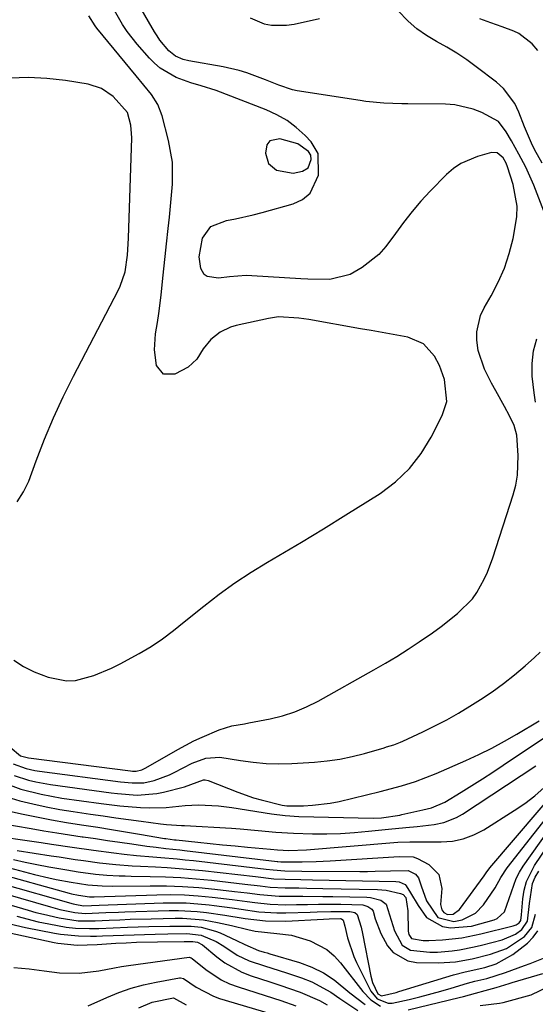
# Model space of a CAD drawing. Units: inches. Extents: x 1867942 to 1873196, y 416054 to 421389.
# Drawn here: x 1871318 to 1871435, y 417423 to 417645 of the extents above; entities that cross this region are included whole.
import ezdxf

# ---------------------------------------------------------------- set-up
doc = ezdxf.new("R2010")
doc.units = ezdxf.units.IN
doc.header["$MEASUREMENT"] = 0
for name, color, linetype in [('1', 7, 'Continuous'), ('7', 7, 'Continuous'), ('8', 7, 'Continuous')]:
    doc.layers.add(name, color=color, linetype=linetype)

msp = doc.modelspace()

# ---------------------------------------------------------------- linework, layer by layer
at = {"layer": '1', "color": 18}
for points in [[(1871385.67, 417615.19, 1650), (1871384.07, 417617.84, 1650), (1871382.67, 417619.29, 1650), (1871380.7, 417621.06, 1650), (1871378.61, 417622.65, 1650), (1871376.33, 417623.95, 1650), (1871373.92, 417625.06, 1650), (1871362.56, 417629.41, 1650), (1871359.17, 417630.52, 1650), (1871356.87, 417631.13, 1650), (1871353.55, 417632.4, 1650), (1871349.89, 417634.51, 1650), (1871348.65, 417635.58, 1650), (1871347.49, 417636.75, 1650), (1871344.71, 417639.91, 1650), (1871342.44, 417642.8, 1650), (1871341.43, 417644.33, 1650), (1871339.6, 417647.52, 1650)], [(1871426.44, 417622.4, 1652), (1871422.67, 417624.42, 1652), (1871420.69, 417625.21, 1652), (1871416.58, 417626.16, 1652), (1871414.45, 417626.32, 1652), (1871405.94, 417626.38, 1652), (1871404.59, 417626.4, 1652), (1871400.52, 417626.56, 1652), (1871396.46, 417626.96, 1652), (1871395.12, 417627.15, 1652), (1871380.92, 417629.39, 1652), (1871379.85, 417629.6, 1652), (1871376.78, 417630.62, 1652), (1871373.77, 417631.88, 1652), (1871369.55, 417633.4, 1652), (1871367.77, 417633.94, 1652), (1871364.15, 417634.75, 1652), (1871356.4, 417636.14, 1652), (1871355.13, 417636.44, 1652), (1871353.35, 417637.2, 1652), (1871351.87, 417638.42, 1652), (1871349.87, 417640.85, 1652), (1871349.25, 417641.77, 1652), (1871348.66, 417642.71, 1652), (1871345.11, 417648.8, 1652)], [(1871349.41, 417626.24, 1648), (1871347.95, 417628.5, 1648), (1871346.22, 417630.62, 1648), (1871344.49, 417632.73, 1648), (1871335.6, 417643.56, 1648), (1871335.19, 417644.08, 1648), (1871333.79, 417646.31, 1648)], [(1871370.28, 417645.84, 1652), (1871373.4, 417644.52, 1652), (1871375.1, 417644.22, 1652), (1871378.5, 417644.18, 1652), (1871380.21, 417644.44, 1652), (1871385.91, 417645.73, 1652)], [(1871342.52, 417624.46, 1646), (1871339.25, 417628.09, 1646), (1871336.64, 417629.92, 1646), (1871333.6, 417630.89, 1646), (1871328.5, 417631.7, 1646), (1871324.31, 417632.17, 1646), (1871320.13, 417632.38, 1646), (1871315.94, 417632.2, 1646)], [(1871316.85, 417500.57, 1648), (1871319.02, 417499.11, 1648), (1871321.41, 417497.92, 1648), (1871324.62, 417496.7, 1648), (1871328.73, 417495.87, 1648), (1871330.8, 417496, 1648), (1871334.94, 417497.1, 1648), (1871338.94, 417498.77, 1648), (1871340.88, 417499.75, 1648), (1871345.17, 417502.07, 1648), (1871347.85, 417503.65, 1648), (1871350.42, 417505.41, 1648), (1871352.9, 417507.29, 1648), (1871355.35, 417509.22, 1648), (1871359.77, 417512.78, 1648), (1871363.25, 417515.46, 1648), (1871366.8, 417518.03, 1648), (1871370.47, 417520.44, 1648), (1871374.2, 417522.75, 1648), (1871376.78, 417524.26, 1648), (1871381.84, 417527.27, 1648), (1871386.88, 417530.31, 1648), (1871391.89, 417533.41, 1648), (1871396.88, 417536.54, 1648), (1871399.64, 417538.3, 1648), (1871403.14, 417540.94, 1648), (1871406.29, 417543.89, 1648), (1871408.93, 417547.31, 1648), (1871411.23, 417551.04, 1648), (1871413.72, 417555.94, 1648), (1871414.71, 417559.08, 1648), (1871414.24, 417564.03, 1648), (1871413.08, 417567.2, 1648), (1871411.99, 417569.32, 1648), (1871409.45, 417572.15, 1648), (1871405.94, 417573.62, 1648), (1871402.59, 417574.23, 1648), (1871400.13, 417574.67, 1648), (1871397.66, 417575.11, 1648), (1871395.2, 417575.54, 1648), (1871383.53, 417577.6, 1648), (1871381.26, 417577.94, 1648), (1871376.7, 417578.21, 1648), (1871374.44, 417577.88, 1648), (1871367.11, 417576.25, 1648), (1871365.83, 417575.87, 1648), (1871363.45, 417574.73, 1648), (1871361.36, 417573.07, 1648), (1871359.67, 417571.03, 1648), (1871358.17, 417568.68, 1648), (1871356.26, 417566.85, 1648), (1871353.2, 417565.25, 1648), (1871350.66, 417565.25, 1648), (1871349.08, 417567.22, 1648), (1871348.61, 417570.78, 1648), (1871348.87, 417574.36, 1648), (1871349.31, 417576.94, 1648), (1871349.62, 417579, 1648), (1871350.13, 417583.14, 1648), (1871350.45, 417586.24, 1648), (1871350.75, 417589.08, 1648), (1871351.06, 417591.91, 1648), (1871351.36, 417594.74, 1648), (1871351.75, 417598.25, 1648), (1871352.01, 417600.75, 1648), (1871352.26, 417603.25, 1648), (1871352.48, 417605.75, 1648), (1871352.69, 417608.26, 1648), (1871352.67, 417613.23, 1648), (1871351.82, 417618.13, 1648), (1871350.36, 417623.73, 1648), (1871349.41, 417626.24, 1648)], [(1871317.56, 417536.38, 1646), (1871319.03, 417538.62, 1646), (1871320.23, 417541.08, 1646), (1871321.89, 417545.64, 1646), (1871323.78, 417550.54, 1646), (1871325.8, 417555.38, 1646), (1871328, 417560.13, 1646), (1871330.33, 417564.83, 1646), (1871340.4, 417584.22, 1646), (1871340.86, 417585.18, 1646), (1871341.97, 417588.41, 1646), (1871342.55, 417592.2, 1646), (1871342.72, 417596.05, 1646), (1871343.47, 417618.69, 1646), (1871343.46, 417619.67, 1646), (1871343.26, 417621.62, 1646), (1871342.52, 417624.46, 1646)], [(1871441.03, 417590.72, 1652), (1871434.44, 417608.05, 1652), (1871432.63, 417612.12, 1652), (1871431.06, 417615.01, 1652), (1871429.34, 417618.06, 1652), (1871428.16, 417620.07, 1652), (1871426.44, 417622.4, 1652)], [(1871383.37, 417611.91, 1648), (1871384.05, 417613.81, 1648), (1871383.96, 417614.8, 1648), (1871383.43, 417615.64, 1648), (1871381.05, 417617.34, 1648), (1871376.96, 417618.48, 1648), (1871374.7, 417618.01, 1648), (1871374.07, 417617.13, 1648), (1871373.7, 417615.24, 1648), (1871374.4, 417612.94, 1648), (1871376.22, 417611.38, 1648), (1871379.97, 417610.72, 1648), (1871382.13, 417611.15, 1648), (1871383.37, 417611.91, 1648)], [(1871315.96, 417480.88, 1650), (1871318.34, 417478.93, 1650), (1871320.11, 417478.49, 1650), (1871343.17, 417475.52, 1650), (1871343.69, 417475.47, 1650), (1871344.47, 417475.45, 1650), (1871345.75, 417475.75, 1650), (1871346.71, 417476.2, 1650), (1871353.88, 417480.34, 1650), (1871357.52, 417482.29, 1650), (1871359.39, 417483.17, 1650), (1871363.29, 417484.82, 1650), (1871366.09, 417485.69, 1650), (1871368.99, 417486.2, 1650), (1871369.96, 417486.37, 1650), (1871374.76, 417487.3, 1650), (1871377.6, 417488, 1650), (1871380.37, 417488.87, 1650), (1871383.04, 417490, 1650), (1871385.65, 417491.3, 1650), (1871398.25, 417498.36, 1650), (1871400.86, 417499.87, 1650), (1871403.45, 417501.42, 1650), (1871406, 417503.03, 1650), (1871408.52, 417504.68, 1650), (1871411.52, 417506.74, 1650), (1871413.44, 417508.15, 1650), (1871417.16, 417511.14, 1650), (1871420.54, 417514.44, 1650), (1871421.53, 417515.84, 1650), (1871423.2, 417518.87, 1650), (1871423.92, 417520.46, 1650), (1871425.13, 417523.72, 1650), (1871429.74, 417537.99, 1650), (1871430.31, 417540.18, 1650), (1871430.73, 417542.39, 1650), (1871430.9, 417546.89, 1650), (1871430.57, 417551.43, 1650), (1871429.94, 417553.68, 1650), (1871428.95, 417555.81, 1650), (1871427.75, 417557.95, 1650), (1871425.81, 417561.47, 1650), (1871424.87, 417563.25, 1650), (1871423.27, 417566.36, 1650), (1871421.85, 417570.58, 1650), (1871421.54, 417572.96, 1650), (1871421.54, 417574.87, 1650), (1871422.35, 417578.52, 1650), (1871423.16, 417580.25, 1650), (1871424.74, 417582.95, 1650), (1871426.37, 417586.06, 1650), (1871427.78, 417589.24, 1650), (1871428.87, 417592.55, 1650), (1871429.75, 417595.95, 1650), (1871430.56, 417600.83, 1650), (1871430.63, 417603.3, 1650), (1871429.75, 417608.19, 1650), (1871428.49, 417612.18, 1650), (1871428.18, 417613.03, 1650), (1871427.52, 417614.21, 1650), (1871426.15, 417615.32, 1650), (1871424.87, 417615.39, 1650), (1871421.68, 417614.54, 1650), (1871417.89, 417612.95, 1650), (1871416.22, 417611.78, 1650), (1871414.66, 417610.42, 1650), (1871410.98, 417606.65, 1650), (1871408.88, 417604.38, 1650), (1871406.87, 417602.05, 1650), (1871404.98, 417599.61, 1650), (1871403.17, 417597.11, 1650), (1871400.95, 417594.11, 1650), (1871399.34, 417592.35, 1650), (1871395.61, 417589.38, 1650), (1871392.88, 417587.78, 1650), (1871388.26, 417586.69, 1650), (1871383.33, 417586.76, 1650), (1871381.69, 417586.84, 1650), (1871370.61, 417587.52, 1650), (1871369.35, 417587.56, 1650), (1871365.59, 417587.26, 1650), (1871363.09, 417586.98, 1650), (1871360.53, 417587.37, 1650), (1871359.89, 417587.78, 1650), (1871359.14, 417589.15, 1650), (1871358.74, 417591.79, 1650), (1871359.49, 417596.06, 1650), (1871361.41, 417598.67, 1650), (1871364.95, 417600.02, 1650), (1871366.97, 417600.4, 1650), (1871370.98, 417601.3, 1650), (1871372.97, 417601.82, 1650), (1871380.01, 417603.78, 1650), (1871382.11, 417604.81, 1650), (1871383.83, 417606.19, 1650), (1871385.7, 417610.3, 1650), (1871385.67, 417615.19, 1650)], [(1871434.83, 417558.96, 1652), (1871434.47, 417561.07, 1652), (1871434.04, 417564.81, 1652), (1871434.01, 417567.7, 1652), (1871434.31, 417570.52, 1652), (1871435.11, 417573.24, 1652)], [(1871316.69, 417477.13, 1652), (1871319.58, 417476.08, 1652), (1871321.6, 417475.64, 1652), (1871322.62, 417475.47, 1652), (1871340.98, 417473.02, 1652), (1871343.6, 417472.78, 1652), (1871346.22, 417472.82, 1652), (1871348.59, 417473.35, 1652), (1871352.01, 417474.62, 1652), (1871353.1, 417475.16, 1652), (1871357.13, 417477.29, 1652), (1871360.21, 417478.38, 1652), (1871363.42, 417478.65, 1652), (1871368.09, 417477.87, 1652), (1871370.97, 417477.46, 1652), (1871373.86, 417477.19, 1652), (1871376.76, 417477.12, 1652), (1871379.67, 417477.2, 1652), (1871384.8, 417477.52, 1652), (1871387.67, 417477.79, 1652), (1871390.51, 417478.19, 1652), (1871393.33, 417478.77, 1652), (1871396.12, 417479.48, 1652), (1871400.59, 417480.77, 1652), (1871401.13, 417480.93, 1652), (1871402.73, 417481.44, 1652), (1871404.3, 417482.05, 1652), (1871404.81, 417482.28, 1652), (1871409.31, 417484.36, 1652), (1871412.04, 417485.69, 1652), (1871414.72, 417487.09, 1652), (1871417.36, 417488.59, 1652), (1871419.95, 417490.16, 1652), (1871422.34, 417491.67, 1652), (1871424.98, 417493.44, 1652), (1871427.56, 417495.28, 1652), (1871430.04, 417497.25, 1652), (1871432.46, 417499.31, 1652), (1871434.56, 417501.19, 1652), (1871435.87, 417502.38, 1652)]]:
    msp.add_polyline3d(points, dxfattribs=at)
at = {"layer": '7', "color": 18}
for points in [[(1871436.28, 417613.03, 1654), (1871434.6, 417616.11, 1654), (1871433.88, 417617.53, 1654), (1871432.33, 417621.19, 1654), (1871431.05, 417624.55, 1654), (1871430.11, 417626.49, 1654), (1871427.58, 417629.88, 1654), (1871425.98, 417631.32, 1654), (1871421.39, 417634.8, 1654), (1871419.23, 417636.36, 1654), (1871417.02, 417637.85, 1654), (1871414.74, 417639.22, 1654), (1871412.41, 417640.52, 1654), (1871410.14, 417641.89, 1654), (1871407.98, 417643.4, 1654), (1871406, 417645.13, 1654), (1871403.66, 417647.55, 1654)], [(1871435.32, 417638.45, 1656), (1871434.01, 417640.01, 1656), (1871431.05, 417642.31, 1656), (1871429.89, 417642.84, 1656), (1871427.25, 417643.8, 1656), (1871424.72, 417644.73, 1656), (1871422.2, 417645.68, 1656)], [(1871316.9, 417474.48, 1654), (1871320.13, 417473.44, 1654), (1871321.78, 417473.04, 1654), (1871325.13, 417472.43, 1654), (1871338.81, 417470.55, 1654), (1871340.29, 417470.37, 1654), (1871344.75, 417470.04, 1654), (1871349.18, 417470.37, 1654), (1871350.64, 417470.67, 1654), (1871355.43, 417471.88, 1654), (1871359.75, 417473.47, 1654), (1871360.1, 417473.47, 1654), (1871360.78, 417473.32, 1654), (1871367.48, 417470.7, 1654), (1871370.99, 417469.46, 1654), (1871372.78, 417468.94, 1654), (1871377.48, 417467.78, 1654), (1871378.59, 417467.63, 1654), (1871382.3, 417467.65, 1654), (1871384.33, 417467.73, 1654), (1871388.36, 417468.22, 1654), (1871390.36, 417468.62, 1654), (1871399.68, 417470.83, 1654), (1871404.51, 417472.11, 1654), (1871407.69, 417473.11, 1654), (1871412.34, 417474.92, 1654), (1871419.05, 417477.89, 1654), (1871422, 417479.25, 1654), (1871424.92, 417480.69, 1654), (1871427.78, 417482.23, 1654), (1871430.6, 417483.83, 1654), (1871435.66, 417486.83, 1654)], [(1871313.93, 417473.04, 1656), (1871318.37, 417471.4, 1656), (1871322.98, 417470.22, 1656), (1871325.31, 417469.77, 1656), (1871327.65, 417469.38, 1656), (1871336.58, 417468.11, 1656), (1871340.82, 417467.59, 1656), (1871345.48, 417467.22, 1656), (1871347.42, 417467.16, 1656), (1871351.28, 417467.27, 1656), (1871355.56, 417467.69, 1656), (1871358.59, 417467.82, 1656), (1871363.13, 417467.61, 1656), (1871366.13, 417467.23, 1656), (1871375.11, 417465.77, 1656), (1871378.16, 417465.39, 1656), (1871381.24, 417465.22, 1656), (1871398.11, 417464.86, 1656), (1871400, 417464.91, 1656), (1871404.15, 417465.53, 1656), (1871404.55, 417465.62, 1656), (1871409.31, 417466.69, 1656), (1871411.25, 417467.18, 1656), (1871414.31, 417468.43, 1656), (1871417.99, 417470.7, 1656), (1871420.39, 417472.19, 1656), (1871422.78, 417473.71, 1656), (1871425.15, 417475.26, 1656), (1871427.51, 417476.82, 1656), (1871437.02, 417483.23, 1656)], [(1871315.22, 417469.66, 1658), (1871318.15, 417468.76, 1658), (1871321.15, 417468.03, 1658), (1871324.16, 417467.37, 1658), (1871327.19, 417466.8, 1658), (1871330.24, 417466.31, 1658), (1871334.14, 417465.73, 1658), (1871337.01, 417465.32, 1658), (1871339.87, 417464.91, 1658), (1871342.74, 417464.51, 1658), (1871345.61, 417464.12, 1658), (1871350, 417463.53, 1658), (1871351.35, 417463.38, 1658), (1871354.74, 417463.17, 1658), (1871355.42, 417463.13, 1658), (1871366.03, 417462.53, 1658), (1871368.04, 417462.4, 1658), (1871372.05, 417462.06, 1658), (1871376.06, 417461.66, 1658), (1871380.08, 417461.4, 1658), (1871384.4, 417461.29, 1658), (1871387.57, 417461.3, 1658), (1871390.73, 417461.38, 1658), (1871393.89, 417461.58, 1658), (1871397.05, 417461.86, 1658), (1871401.56, 417462.35, 1658), (1871405.45, 417462.71, 1658), (1871408.04, 417462.92, 1658), (1871411.91, 417463.39, 1658), (1871414.04, 417463.83, 1658), (1871416.95, 417464.96, 1658), (1871418.32, 417465.75, 1658), (1871434.89, 417476.7, 1658)], [(1871310.02, 417464.27, 1662), (1871320.77, 417462.46, 1662), (1871323.64, 417461.99, 1662), (1871326.51, 417461.52, 1662), (1871329.39, 417461.07, 1662), (1871332.26, 417460.63, 1662), (1871332.52, 417460.6, 1662), (1871335.27, 417460.19, 1662), (1871338.02, 417459.78, 1662), (1871340.78, 417459.39, 1662), (1871343.53, 417458.99, 1662), (1871346.9, 417458.51, 1662), (1871349.04, 417458.23, 1662), (1871351.17, 417457.98, 1662), (1871354.38, 417457.63, 1662), (1871355.45, 417457.5, 1662), (1871376.35, 417455.03, 1662), (1871376.55, 417455.01, 1662), (1871377.17, 417454.94, 1662), (1871382.03, 417454.91, 1662), (1871385.2, 417454.99, 1662), (1871386.79, 417455.07, 1662), (1871388.37, 417455.16, 1662), (1871404, 417456.19, 1662), (1871407.15, 417456.06, 1662), (1871408.11, 417455.68, 1662), (1871410.66, 417454.33, 1662), (1871412.95, 417452.08, 1662), (1871413.62, 417448.94, 1662), (1871413.34, 417445.27, 1662), (1871413.65, 417444.05, 1662), (1871414.07, 417443.47, 1662), (1871414.87, 417443.03, 1662), (1871416.18, 417443.13, 1662), (1871417.64, 417444.2, 1662), (1871423.15, 417451.81, 1662), (1871423.31, 417452.04, 1662), (1871423.81, 417452.72, 1662), (1871424.32, 417453.38, 1662), (1871424.5, 417453.59, 1662), (1871441.46, 417473.42, 1662)], [(1871310.33, 417461.1, 1664), (1871322.99, 417459.3, 1664), (1871325.35, 417458.97, 1664), (1871330.05, 417458.28, 1664), (1871334.8, 417457.58, 1664), (1871339.42, 417456.97, 1664), (1871341.74, 417456.7, 1664), (1871344.53, 417456.39, 1664), (1871348.22, 417456.04, 1664), (1871350.06, 417455.9, 1664), (1871353.75, 417455.59, 1664), (1871355.6, 417455.41, 1664), (1871357.44, 417455.21, 1664), (1871373.89, 417453.3, 1664), (1871375.46, 417453.13, 1664), (1871378.07, 417452.93, 1664), (1871381.94, 417452.87, 1664), (1871395.08, 417452.78, 1664), (1871396.82, 417452.78, 1664), (1871398.56, 417452.8, 1664), (1871402.04, 417452.88, 1664), (1871406, 417452.97, 1664), (1871407.62, 417452.12, 1664), (1871408.3, 417451.3, 1664), (1871408.94, 417449.51, 1664), (1871410.12, 417446.09, 1664), (1871412.74, 417442.35, 1664), (1871416.36, 417441.47, 1664), (1871418.24, 417441.84, 1664), (1871421.25, 417443.31, 1664), (1871423.06, 417445.2, 1664), (1871425.67, 417449.1, 1664), (1871426.92, 417451.4, 1664), (1871428.37, 417453.57, 1664), (1871440.58, 417469.14, 1664)], [(1871317.59, 417457.54, 1666), (1871325.25, 417456.34, 1666), (1871327.07, 417456.06, 1666), (1871330.72, 417455.5, 1666), (1871332.54, 417455.23, 1666), (1871336.19, 417454.74, 1666), (1871339.88, 417454.35, 1666), (1871343.57, 417454.06, 1666), (1871345.43, 417453.95, 1666), (1871348.88, 417453.79, 1666), (1871351.53, 417453.65, 1666), (1871354.18, 417453.47, 1666), (1871356.83, 417453.24, 1666), (1871359.47, 417452.96, 1666), (1871371.47, 417451.6, 1666), (1871375.64, 417451.13, 1666), (1871378.15, 417450.99, 1666), (1871381.72, 417450.92, 1666), (1871384.35, 417450.87, 1666), (1871403.24, 417450.52, 1666), (1871403.98, 417450.43, 1666), (1871405.29, 417449.79, 1666), (1871405.54, 417449.52, 1666), (1871406.52, 417447.95, 1666), (1871408.26, 417445.08, 1666), (1871410.15, 417442.36, 1666), (1871413.77, 417440.28, 1666), (1871415.6, 417440, 1666), (1871420.33, 417440.41, 1666), (1871425.42, 417441.84, 1666), (1871426.13, 417442.14, 1666), (1871427.76, 417443.66, 1666), (1871429.34, 417448.18, 1666), (1871430.4, 417451.19, 1666), (1871431.15, 417452.6, 1666), (1871432, 417453.96, 1666), (1871439.78, 417464.88, 1666)], [(1871316.72, 417455.44, 1668), (1871319.37, 417454.84, 1668), (1871322.04, 417454.31, 1668), (1871324.72, 417453.82, 1668), (1871328.8, 417453.13, 1668), (1871331.38, 417452.72, 1668), (1871335.27, 417452.19, 1668), (1871337.87, 417451.96, 1668), (1871340.65, 417451.8, 1668), (1871342, 417451.76, 1668), (1871343.35, 417451.73, 1668), (1871347.63, 417451.66, 1668), (1871351.11, 417451.56, 1668), (1871354.6, 417451.39, 1668), (1871358.07, 417451.12, 1668), (1871361.54, 417450.77, 1668), (1871369.09, 417449.92, 1668), (1871372.5, 417449.51, 1668), (1871374.78, 417449.25, 1668), (1871378.21, 417449.06, 1668), (1871381.31, 417449.03, 1668), (1871383.1, 417449, 1668), (1871386.69, 417448.94, 1668), (1871399.04, 417448.69, 1668), (1871401.03, 417448.54, 1668), (1871404.3, 417447.79, 1668), (1871404.85, 417447.54, 1668), (1871405.46, 417446.87, 1668), (1871405.94, 417443.84, 1668), (1871405.99, 417439.25, 1668), (1871406.16, 417438.5, 1668), (1871406.79, 417437.6, 1668), (1871409.36, 417437.12, 1668), (1871410.71, 417437.13, 1668), (1871413.76, 417437.31, 1668), (1871418.13, 417437.77, 1668), (1871422.44, 417438.63, 1668), (1871429.77, 417440.46, 1668), (1871430.4, 417440.68, 1668), (1871431.1, 417441.13, 1668), (1871431.49, 417441.7, 1668), (1871431.63, 417442.93, 1668), (1871431.91, 417446.55, 1668), (1871432.23, 417448.56, 1668), (1871432.74, 417450.5, 1668), (1871434.54, 417454.1, 1668), (1871438.99, 417460.69, 1668)], [(1871312.42, 417452.5, 1672), (1871329.37, 417447.88, 1672), (1871329.88, 417447.74, 1672), (1871331.43, 417447.39, 1672), (1871333.94, 417447.03, 1672), (1871334.46, 417447.02, 1672), (1871334.72, 417447.02, 1672), (1871334.97, 417447.03, 1672), (1871349.13, 417447.49, 1672), (1871352.27, 417447.52, 1672), (1871355.4, 417447.46, 1672), (1871358.53, 417447.25, 1672), (1871361.65, 417446.96, 1672), (1871366.16, 417446.42, 1672), (1871369.62, 417445.96, 1672), (1871371.35, 417445.71, 1672), (1871374.82, 417445.34, 1672), (1871378.31, 417445.25, 1672), (1871380.72, 417445.29, 1672), (1871383.23, 417445.33, 1672), (1871385.74, 417445.35, 1672), (1871388.25, 417445.36, 1672), (1871390.76, 417445.36, 1672), (1871395.75, 417445.23, 1672), (1871396.88, 417444.87, 1672), (1871397.76, 417444.22, 1672), (1871398.05, 417443.76, 1672), (1871398.56, 417442.06, 1672), (1871399.8, 417438.7, 1672), (1871401.35, 417435.98, 1672), (1871402.64, 417434.43, 1672), (1871405.92, 417432.52, 1672), (1871407.9, 417432.17, 1672), (1871412.86, 417432.1, 1672), (1871416.67, 417432.31, 1672), (1871420.44, 417432.97, 1672), (1871424.64, 417434.03, 1672), (1871428.22, 417435.37, 1672), (1871432.33, 417438.09, 1672), (1871434, 417440.07, 1672), (1871434.78, 417443.1, 1672)], [(1871313.67, 417450.13, 1674), (1871330.21, 417445.48, 1674), (1871331.34, 417445.2, 1674), (1871332.66, 417444.98, 1674), (1871336.13, 417445.11, 1674), (1871350.56, 417445.66, 1674), (1871353.17, 417445.7, 1674), (1871355.79, 417445.65, 1674), (1871358.4, 417445.47, 1674), (1871361, 417445.21, 1674), (1871362.16, 417445.07, 1674), (1871366.2, 417444.52, 1674), (1871368.22, 417444.22, 1674), (1871372.25, 417443.64, 1674), (1871376.3, 417443.38, 1674), (1871378.33, 417443.39, 1674), (1871383.85, 417443.57, 1674), (1871385.41, 417443.61, 1674), (1871388.54, 417443.68, 1674), (1871392.84, 417443.72, 1674), (1871393.92, 417443.45, 1674), (1871394.48, 417443.04, 1674), (1871395.36, 417440.19, 1674), (1871395.68, 417438.7, 1674), (1871397.54, 417429.08, 1674), (1871397.9, 417427.67, 1674), (1871399.12, 417425.05, 1674), (1871399.97, 417424.64, 1674), (1871403.25, 417425.39, 1674), (1871403.9, 417425.58, 1674), (1871416.26, 417429.39, 1674), (1871418.9, 417430.08, 1674), (1871423.35, 417431.07, 1674), (1871425.87, 417431.85, 1674), (1871429.7, 417434, 1674), (1871432.97, 417436.57, 1674), (1871434.27, 417437.89, 1674), (1871435.3, 417439.35, 1674)], [(1871314.94, 417447.68, 1676), (1871325.12, 417444.73, 1676), (1871327.24, 417444.17, 1676), (1871330.64, 417443.47, 1676), (1871332.94, 417443.26, 1676), (1871337.66, 417443.46, 1676), (1871340.5, 417443.58, 1676), (1871341.92, 417443.63, 1676), (1871351.94, 417443.94, 1676), (1871354.05, 417443.95, 1676), (1871358.26, 417443.73, 1676), (1871360.36, 417443.5, 1676), (1871364.54, 417442.89, 1676), (1871368.71, 417442.19, 1676), (1871369.13, 417442.12, 1676), (1871373.72, 417441.58, 1676), (1871378.35, 417441.56, 1676), (1871386.87, 417442.01, 1676), (1871388.13, 417442.06, 1676), (1871390.67, 417442.12, 1676), (1871390.96, 417442.03, 1676), (1871391.19, 417441.86, 1676), (1871391.27, 417441.74, 1676), (1871391.64, 417440.38, 1676), (1871392.28, 417437.79, 1676), (1871393.69, 417433.56, 1676), (1871394.3, 417432.21, 1676), (1871397.52, 417425.66, 1676), (1871398.97, 417423.97, 1676), (1871401.49, 417422.97, 1676), (1871402.35, 417422.96, 1676), (1871406.24, 417423.79, 1676), (1871408.62, 417424.38, 1676), (1871413.36, 417425.67, 1676), (1871415.72, 417426.38, 1676), (1871419.44, 417427.53, 1676), (1871421.07, 417427.95, 1676), (1871423.82, 417428.57, 1676), (1871428.03, 417429.9, 1676), (1871432.31, 417431.51, 1676), (1871433.57, 417431.98, 1676), (1871437.36, 417433.42, 1676)], [(1871316.23, 417445.17, 1678), (1871320.07, 417444.01, 1678), (1871321.81, 417443.52, 1678), (1871323.55, 417443.07, 1678), (1871327.07, 417442.3, 1678), (1871331.37, 417441.61, 1678), (1871335.18, 417441.6, 1678), (1871338.4, 417441.75, 1678), (1871340.77, 417441.85, 1678), (1871343.14, 417441.94, 1678), (1871347.88, 417442.08, 1678), (1871353.31, 417442.21, 1678), (1871354.93, 417442.2, 1678), (1871359.73, 417441.8, 1678), (1871362.91, 417441.25, 1678), (1871366.06, 417440.55, 1678), (1871369.77, 417439.64, 1678), (1871371.39, 417439.29, 1678), (1871376.32, 417438.73, 1678), (1871379.59, 417438.37, 1678), (1871383.82, 417437.11, 1678), (1871387.63, 417435.08, 1678), (1871389.25, 417433.67, 1678), (1871390.72, 417432.07, 1678), (1871395.71, 417425.65, 1678), (1871397.55, 417423.76, 1678), (1871399.77, 417422.33, 1678)], [(1871314.63, 417441.26, 1682), (1871319.46, 417440.08, 1682), (1871326.05, 417438.78, 1682), (1871327.39, 417438.55, 1682), (1871331.44, 417438.18, 1682), (1871334.17, 417438.14, 1682), (1871335.53, 417438.16, 1682), (1871336.89, 417438.19, 1682), (1871348.8, 417438.57, 1682), (1871351.63, 417438.64, 1682), (1871355.98, 417438.7, 1682), (1871359.22, 417438.38, 1682), (1871362.58, 417436.9, 1682), (1871364.31, 417435.84, 1682), (1871367.29, 417433.84, 1682), (1871370.03, 417432.52, 1682), (1871373.5, 417431.42, 1682), (1871376.8, 417430.39, 1682), (1871378.45, 417429.85, 1682), (1871381.9, 417428.69, 1682), (1871384.2, 417427.79, 1682), (1871388.51, 417425.48, 1682), (1871390.54, 417424.06, 1682), (1871394.62, 417421.3, 1682)], [(1871313.82, 417439.34, 1684), (1871325.94, 417436.72, 1684), (1871326.8, 417436.55, 1684), (1871331.13, 417436.11, 1684), (1871335.67, 417436.27, 1684), (1871339.86, 417436.53, 1684), (1871342.22, 417436.66, 1684), (1871344.58, 417436.76, 1684), (1871349.29, 417436.86, 1684), (1871355.31, 417436.92, 1684), (1871356.1, 417436.92, 1684), (1871357.3, 417436.93, 1684), (1871358.36, 417436.79, 1684), (1871359.46, 417436.14, 1684), (1871362.73, 417433.43, 1684), (1871364.52, 417432.11, 1684), (1871368.39, 417429.99, 1684), (1871370.47, 417429.19, 1684), (1871374.7, 417427.83, 1684), (1871376.99, 417427.06, 1684), (1871381.54, 417425.45, 1684), (1871385.96, 417423.58, 1684), (1871387.67, 417422.63, 1684)], [(1871316.85, 417431.07, 1686), (1871320.29, 417430.77, 1686), (1871323.71, 417430.29, 1686), (1871327.14, 417429.83, 1686), (1871331.63, 417429.75, 1686), (1871336.08, 417430.32, 1686), (1871339.55, 417430.99, 1686), (1871341.17, 417431.25, 1686), (1871342.79, 417431.49, 1686), (1871356.44, 417433.36, 1686), (1871356.71, 417433.34, 1686), (1871356.96, 417433.21, 1686), (1871357.12, 417433.1, 1686), (1871360.25, 417430.56, 1686), (1871363.71, 417428.26, 1686), (1871365.59, 417427.38, 1686), (1871367.54, 417426.64, 1686), (1871375.56, 417424.12, 1686), (1871377.24, 417423.57, 1686), (1871380.58, 417422.4, 1686)], [(1871406, 417421.47, 1678), (1871417.56, 417424.23, 1678), (1871418.48, 417424.46, 1678), (1871421.21, 417425.23, 1678), (1871423.45, 417425.87, 1678), (1871425.91, 417426.54, 1678), (1871428.81, 417427.44, 1678), (1871429.52, 417427.65, 1678), (1871436.48, 417429.7, 1678)], [(1871333.6, 417422.36, 1688), (1871337.88, 417424.28, 1688), (1871340.59, 417425.38, 1688), (1871343.34, 417426.35, 1688), (1871346.15, 417427.12, 1688), (1871349, 417427.75, 1688), (1871354.29, 417428.72, 1688), (1871354.53, 417428.74, 1688), (1871355.21, 417428.59, 1688), (1871358.07, 417426.63, 1688), (1871361.95, 417424.53, 1688), (1871363.35, 417424.04, 1688), (1871378.86, 417419.45, 1688)]]:
    msp.add_polyline3d(points, dxfattribs=at)
at = {"layer": '8', "color": 18}
for points in [[(1871314.87, 417466.64, 1660), (1871318.59, 417465.82, 1660), (1871321.96, 417465.12, 1660), (1871325.34, 417464.46, 1660), (1871328.73, 417463.88, 1660), (1871332.13, 417463.33, 1660), (1871335.78, 417462.78, 1660), (1871338.94, 417462.28, 1660), (1871342.09, 417461.76, 1660), (1871345.24, 417461.23, 1660), (1871350.9, 417460.25, 1660), (1871351.22, 417460.2, 1660), (1871353.18, 417459.93, 1660), (1871353.51, 417459.89, 1660), (1871358.45, 417459.38, 1660), (1871361.25, 417459.09, 1660), (1871364.04, 417458.82, 1660), (1871366.85, 417458.55, 1660), (1871369.65, 417458.29, 1660), (1871374.87, 417457.82, 1660), (1871376.42, 417457.68, 1660), (1871379, 417457.52, 1660), (1871383.03, 417457.63, 1660), (1871402.79, 417459.35, 1660), (1871403.69, 417459.41, 1660), (1871406.4, 417459.48, 1660), (1871408.22, 417459.46, 1660), (1871409.13, 417459.46, 1660), (1871413.45, 417459.44, 1660), (1871416, 417459.65, 1660), (1871418.47, 417460.14, 1660), (1871420.83, 417461.04, 1660), (1871423.1, 417462.21, 1660), (1871430, 417466.56, 1660), (1871432.35, 417468.17, 1660), (1871434.61, 417469.9, 1660), (1871436.72, 417471.79, 1660)], [(1871311.21, 417454.81, 1670), (1871321.52, 417452.1, 1670), (1871324.75, 417451.31, 1670), (1871326.38, 417450.97, 1670), (1871329.76, 417450.33, 1670), (1871333.58, 417449.72, 1670), (1871336.79, 417449.48, 1670), (1871339.24, 417449.45, 1670), (1871347.67, 417449.53, 1670), (1871351.34, 417449.5, 1670), (1871355, 417449.38, 1670), (1871358.66, 417449.12, 1670), (1871362.31, 417448.77, 1670), (1871366.73, 417448.26, 1670), (1871369.61, 417447.91, 1670), (1871372.49, 417447.53, 1670), (1871376.82, 417447.17, 1670), (1871379.91, 417447.15, 1670), (1871382.18, 417447.15, 1670), (1871386.72, 417447.12, 1670), (1871388.99, 417447.09, 1670), (1871396.68, 417446.97, 1670), (1871397.49, 417446.91, 1670), (1871399.83, 417446.3, 1670), (1871401.03, 417445.39, 1670), (1871402.18, 417441.73, 1670), (1871402.88, 417439.33, 1670), (1871404.63, 417436.12, 1670), (1871406.49, 417434.94, 1670), (1871410.93, 417434.52, 1670), (1871412.61, 417434.53, 1670), (1871415.96, 417434.81, 1670), (1871417.63, 417435.05, 1670), (1871420.93, 417435.69, 1670), (1871422.57, 417436.08, 1670), (1871427.22, 417437.28, 1670), (1871430.28, 417438.6, 1670), (1871431.7, 417439.61, 1670), (1871432.98, 417441.49, 1670), (1871433.41, 417445.53, 1670), (1871434.13, 417450.07, 1670), (1871434.74, 417451.47, 1670), (1871435.52, 417452.82, 1670)], [(1871317.48, 417442.63, 1680), (1871322.31, 417441.41, 1680), (1871324.76, 417440.89, 1680), (1871328.62, 417440.16, 1680), (1871330.73, 417439.93, 1680), (1871333.91, 417439.85, 1680), (1871336.03, 417439.9, 1680), (1871342.52, 417440.15, 1680), (1871347.32, 417440.31, 1680), (1871352.11, 417440.42, 1680), (1871356.91, 417440.4, 1680), (1871359.15, 417440.15, 1680), (1871362.41, 417439.29, 1680), (1871363.45, 417438.87, 1680), (1871367.18, 417437.18, 1680), (1871369.04, 417436.24, 1680), (1871372.15, 417434.86, 1680), (1871373.45, 417434.51, 1680), (1871374.1, 417434.33, 1680), (1871374.75, 417434.14, 1680), (1871381.41, 417432.14, 1680), (1871384.18, 417431.11, 1680), (1871386.83, 417429.85, 1680), (1871389.29, 417428.25, 1680), (1871392.81, 417425.34, 1680), (1871396.26, 417422.71, 1680)], [(1871422.29, 417422.42, 1680), (1871426.64, 417422.94, 1680), (1871427.46, 417423.1, 1680), (1871433.82, 417424.89, 1680), (1871438.02, 417426.9, 1680)], [(1871345.06, 417421.93, 1690), (1871348.08, 417423.19, 1690), (1871352.91, 417424.15, 1690), (1871355.81, 417422.63, 1690)]]:
    msp.add_polyline3d(points, dxfattribs=at)

doc.saveas('drawing.dxf')
